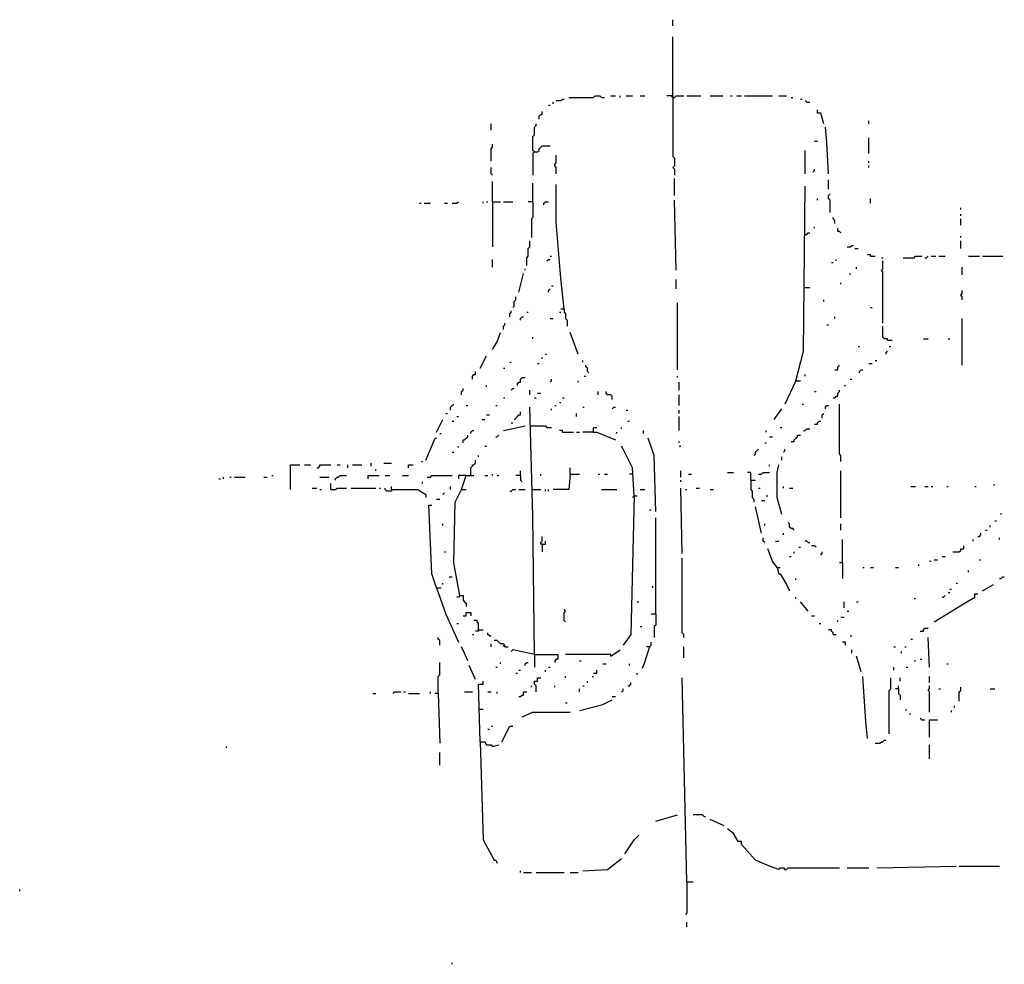
# Model space of a CAD drawing. Extents: x 0.02 to 9.93, y 0 to 8.03.
# Drawn here: x 3.93 to 4.98, y 4.36 to 5.36 of the extents above; entities that cross this region are included whole.
import ezdxf

# ---------------------------------------------------------------- set-up
doc = ezdxf.new("R2010")
doc.units = 0

msp = doc.modelspace()

# ---------------------------------------------------------------- linework, layer by layer
at = {"layer": 'R2V', "color": 0}
for points in [[(4.62603, 5.349259, 0), (4.62603, 5.355848, 0)], [(4.62603, 5.273476, 0), (4.62603, 5.337727, 0)], [(4.499176, 5.266886, 0), (4.499176, 5.268534, 0)], [(4.502471, 5.270181, 0), (4.507414, 5.270181, 0), (4.509061, 5.271829, 0), (4.510708, 5.271829, 0)], [(4.515651, 5.273476, 0), (4.54201, 5.273476, 0), (4.543657, 5.275124, 0), (4.5486, 5.275124, 0), (4.550247, 5.273476, 0), (4.553542, 5.273476, 0)], [(4.560132, 5.275124, 0), (4.565074, 5.275124, 0)], [(4.570016, 5.273476, 0), (4.570016, 5.275124, 0)], [(4.576606, 5.275124, 0), (4.583196, 5.275124, 0)], [(4.591433, 5.275124, 0), (4.596376, 5.275124, 0)], [(4.62603, 5.273476, 0), (4.624382, 5.275124, 0), (4.61944, 5.275124, 0)], [(4.62603, 5.273476, 0), (4.627677, 5.273476, 0), (4.629325, 5.275124, 0), (4.637562, 5.275124, 0)], [(4.62603, 5.275124, 0), (4.62603, 5.273476, 0)], [(4.62603, 5.273476, 0), (4.62603, 5.210873, 0), (4.627677, 5.209226, 0), (4.627677, 5.200988, 0), (4.62603, 5.199341, 0), (4.627677, 5.197694, 0), (4.627677, 5.191104, 0)], [(4.640857, 5.275124, 0), (4.655684, 5.275124, 0)], [(4.665568, 5.275124, 0), (4.678748, 5.275124, 0)], [(4.686985, 5.275124, 0), (4.688633, 5.275124, 0)], [(4.693575, 5.275124, 0), (4.698517, 5.275124, 0)], [(4.701812, 5.275124, 0), (4.731466, 5.275124, 0)], [(4.738056, 5.275124, 0), (4.746293, 5.275124, 0)], [(4.751236, 5.273476, 0), (4.752883, 5.273476, 0)], [(4.76112, 5.271829, 0), (4.762768, 5.271829, 0)], [(4.76771, 5.268534, 0), (4.766063, 5.270181, 0)], [(4.76771, 5.268534, 0), (4.771005, 5.268534, 0)], [(4.484349, 5.250412, 0), (4.484349, 5.253707, 0), (4.485997, 5.255354, 0), (4.487644, 5.255354, 0), (4.487644, 5.258649, 0)], [(4.494234, 5.265239, 0), (4.495881, 5.265239, 0)], [(4.785832, 5.24547, 0), (4.782537, 5.257002, 0), (4.779242, 5.257002, 0), (4.779242, 5.260297, 0)], [(4.433278, 5.23888, 0), (4.433278, 5.24547, 0)], [(4.479407, 5.215815, 0), (4.477759, 5.217463, 0), (4.477759, 5.23229, 0), (4.479407, 5.233937, 0), (4.479407, 5.242175, 0), (4.481054, 5.243822, 0), (4.481054, 5.24547, 0)], [(4.833608, 5.24547, 0), (4.833608, 5.248764, 0)], [(4.790774, 5.192751, 0), (4.789127, 5.2257, 0), (4.787479, 5.242175, 0)], [(4.775947, 5.227348, 0), (4.779242, 5.227348, 0)], [(4.833608, 5.214168, 0), (4.833608, 5.230643, 0)], [(4.433278, 5.205931, 0), (4.433278, 5.21911, 0), (4.434926, 5.220758, 0), (4.434926, 5.224053, 0)], [(4.479407, 5.215815, 0), (4.477759, 5.214168, 0), (4.477759, 5.191104, 0)], [(4.479407, 5.215815, 0), (4.482702, 5.215815, 0), (4.484349, 5.217463, 0), (4.484349, 5.21911, 0), (4.485997, 5.220758, 0), (4.487644, 5.222405, 0), (4.495881, 5.222405, 0)], [(4.766063, 5.192751, 0), (4.766063, 5.217463, 0)], [(4.502471, 5.192751, 0), (4.502471, 5.199341, 0), (4.500824, 5.200988, 0), (4.500824, 5.202636, 0), (4.502471, 5.204283, 0), (4.502471, 5.212521, 0)], [(4.833608, 5.204283, 0), (4.833608, 5.205931, 0)], [(4.434926, 5.191104, 0), (4.433278, 5.192751, 0), (4.433278, 5.199341, 0)], [(4.7743, 5.194399, 0), (4.775947, 5.196046, 0), (4.775947, 5.197694, 0)], [(4.833608, 5.199341, 0), (4.833608, 5.200988, 0)], [(4.434926, 5.163097, 0), (4.434926, 5.184514, 0)], [(4.627677, 5.169687, 0), (4.627677, 5.187809, 0)], [(4.790774, 5.176277, 0), (4.790774, 5.186161, 0)], [(4.477759, 5.163097, 0), (4.477759, 5.182867, 0)], [(4.510708, 5.049423, 0), (4.507414, 5.082372, 0), (4.502471, 5.14168, 0), (4.502471, 5.181219, 0)], [(4.756178, 4.973641, 0), (4.764415, 5.004942, 0), (4.766063, 5.179572, 0)], [(4.392092, 5.16145, 0), (4.397035, 5.16145, 0), (4.398682, 5.163097, 0)], [(4.425041, 5.16145, 0), (4.425041, 5.163097, 0)], [(4.428336, 5.163097, 0), (4.429984, 5.163097, 0)], [(4.434926, 5.163097, 0), (4.443163, 5.163097, 0)], [(4.434926, 5.163097, 0), (4.434926, 5.115321, 0)], [(4.446458, 5.163097, 0), (4.456343, 5.163097, 0)], [(4.477759, 5.163097, 0), (4.472817, 5.163097, 0)], [(4.477759, 5.163097, 0), (4.477759, 5.146623, 0), (4.476112, 5.144975, 0), (4.476112, 5.125206, 0)], [(4.489292, 5.159802, 0), (4.489292, 5.16145, 0), (4.490939, 5.163097, 0), (4.494234, 5.163097, 0)], [(4.629325, 5.09061, 0), (4.627677, 5.164745, 0)], [(4.779242, 5.164745, 0), (4.779242, 5.166392, 0)], [(4.792422, 5.151565, 0), (4.792422, 5.164745, 0), (4.790774, 5.166392, 0), (4.790774, 5.169687, 0), (4.792422, 5.171334, 0)], [(4.835255, 5.16145, 0), (4.835255, 5.166392, 0)], [(4.357496, 5.16145, 0), (4.359143, 5.16145, 0)], [(4.362438, 5.16145, 0), (4.369028, 5.16145, 0)], [(4.383855, 5.16145, 0), (4.38715, 5.16145, 0)], [(4.930807, 5.15486, 0), (4.930807, 5.156507, 0)], [(4.797364, 5.140033, 0), (4.797364, 5.143328, 0), (4.795717, 5.144975, 0), (4.795717, 5.146623, 0)], [(4.930807, 5.14827, 0), (4.930807, 5.149918, 0)], [(4.930807, 5.138386, 0), (4.930807, 5.144975, 0)], [(4.775947, 5.135091, 0), (4.775947, 5.136738, 0)], [(4.803954, 5.130148, 0), (4.802306, 5.131796, 0), (4.800659, 5.131796, 0), (4.800659, 5.135091, 0)], [(4.47117, 5.095552, 0), (4.47117, 5.103789, 0), (4.472817, 5.105437, 0), (4.472817, 5.113674, 0), (4.474465, 5.115321, 0), (4.474465, 5.121911, 0)], [(4.766063, 5.128501, 0), (4.76771, 5.128501, 0), (4.769357, 5.130148, 0), (4.771005, 5.130148, 0)], [(4.930807, 5.125206, 0), (4.930807, 5.126853, 0)], [(4.930807, 5.113674, 0), (4.930807, 5.121911, 0)], [(4.810544, 5.115321, 0), (4.813839, 5.115321, 0), (4.815486, 5.116969, 0), (4.817133, 5.116969, 0)], [(4.818781, 5.113674, 0), (4.822076, 5.113674, 0)], [(4.434926, 5.093904, 0), (4.434926, 5.102142, 0)], [(4.492586, 5.100494, 0), (4.494234, 5.102142, 0), (4.495881, 5.102142, 0)], [(4.495881, 5.105437, 0), (4.497529, 5.105437, 0)], [(4.799012, 5.100494, 0), (4.799012, 5.102142, 0)], [(4.835255, 5.105437, 0), (4.835255, 5.107084, 0), (4.83196, 5.107084, 0)], [(4.835255, 5.105437, 0), (4.840198, 5.105437, 0)], [(4.846787, 5.103789, 0), (4.848435, 5.103789, 0)], [(4.848435, 5.034596, 0), (4.848435, 5.088962, 0), (4.846787, 5.09061, 0), (4.848435, 5.092257, 0), (4.848435, 5.100494, 0)], [(4.869852, 5.103789, 0), (4.881384, 5.103789, 0), (4.883031, 5.105437, 0), (4.889621, 5.105437, 0)], [(4.892916, 5.103789, 0), (4.894563, 5.103789, 0), (4.896211, 5.105437, 0)], [(4.899506, 5.105437, 0), (4.904448, 5.105437, 0)], [(4.907743, 5.105437, 0), (4.914333, 5.105437, 0)], [(4.939044, 5.105437, 0), (4.950577, 5.105437, 0)], [(4.953871, 5.105437, 0), (4.975288, 5.105437, 0)], [(4.469522, 5.09061, 0), (4.469522, 5.092257, 0)], [(4.794069, 5.098847, 0), (4.795717, 5.098847, 0)], [(4.820428, 5.092257, 0), (4.820428, 5.093904, 0)], [(4.932455, 5.085667, 0), (4.932455, 5.093904, 0)], [(4.462932, 5.067545, 0), (4.467875, 5.087315, 0)], [(4.629325, 5.07084, 0), (4.629325, 5.080725, 0)], [(4.813839, 5.085667, 0), (4.813839, 5.087315, 0)], [(4.494234, 5.067545, 0), (4.494234, 5.069193, 0), (4.495881, 5.07084, 0)], [(4.497529, 5.074135, 0), (4.499176, 5.074135, 0)], [(4.766063, 5.072488, 0), (4.771005, 5.072488, 0)], [(4.803954, 5.075783, 0), (4.803954, 5.07743, 0)], [(4.932455, 5.059308, 0), (4.932455, 5.062603, 0), (4.930807, 5.06425, 0), (4.932455, 5.065898, 0), (4.932455, 5.069193, 0)], [(4.456343, 5.051071, 0), (4.45799, 5.052718, 0), (4.45799, 5.057661, 0), (4.459638, 5.059308, 0), (4.459638, 5.062603, 0)], [(4.785832, 5.057661, 0), (4.785832, 5.059308, 0)], [(4.453048, 5.041186, 0), (4.453048, 5.044481, 0), (4.454695, 5.046129, 0), (4.454695, 5.047776, 0)], [(4.510708, 5.049423, 0), (4.507414, 5.049423, 0)], [(4.510708, 5.049423, 0), (4.510708, 5.046129, 0), (4.512356, 5.044481, 0), (4.512356, 5.039539, 0), (4.514003, 5.037891, 0), (4.514003, 5.031301, 0)], [(4.630972, 4.985173, 0), (4.630972, 5.056013, 0)], [(4.835255, 5.051071, 0), (4.836903, 5.051071, 0)], [(4.46458, 5.037891, 0), (4.46458, 5.039539, 0), (4.466227, 5.041186, 0), (4.467875, 5.041186, 0)], [(4.47117, 5.046129, 0), (4.472817, 5.046129, 0)], [(4.495881, 5.039539, 0), (4.499176, 5.039539, 0)], [(4.505766, 5.046129, 0), (4.507414, 5.046129, 0)], [(4.797364, 5.039539, 0), (4.797364, 5.041186, 0)], [(4.932455, 4.990115, 0), (4.932455, 5.039539, 0)], [(4.446458, 5.028007, 0), (4.446458, 5.031301, 0), (4.448105, 5.032949, 0), (4.448105, 5.034596, 0)], [(4.789127, 5.032949, 0), (4.790774, 5.032949, 0)], [(4.853377, 5.016474, 0), (4.853377, 5.018122, 0), (4.850082, 5.018122, 0), (4.848435, 5.019769, 0), (4.848435, 5.031301, 0)], [(4.434926, 5.00659, 0), (4.439868, 5.014827, 0), (4.443163, 5.024712, 0)], [(4.477759, 5.018122, 0), (4.477759, 5.019769, 0)], [(4.525535, 5.001647, 0), (4.517298, 5.024712, 0)], [(4.853377, 5.016474, 0), (4.85832, 5.016474, 0)], [(4.891269, 5.018122, 0), (4.896211, 5.018122, 0)], [(4.917628, 5.018122, 0), (4.919275, 5.018122, 0)], [(4.822076, 5.009885, 0), (4.823723, 5.009885, 0)], [(4.855025, 5.009885, 0), (4.856672, 5.009885, 0)], [(4.421746, 4.98682, 0), (4.428336, 5, 0)], [(4.487644, 4.996705, 0), (4.487644, 4.998353, 0)], [(4.490939, 5.001647, 0), (4.492586, 5.001647, 0)], [(4.85173, 5.001647, 0), (4.85173, 5.003295, 0), (4.853377, 5.004942, 0)], [(4.446458, 4.98682, 0), (4.448105, 4.98682, 0)], [(4.453048, 4.99341, 0), (4.454695, 4.99341, 0)], [(4.482702, 4.991763, 0), (4.484349, 4.991763, 0)], [(4.530478, 4.99341, 0), (4.530478, 4.995058, 0)], [(4.537068, 4.981878, 0), (4.53542, 4.983526, 0), (4.53542, 4.98682, 0), (4.533773, 4.988468, 0), (4.533773, 4.990115, 0)], [(4.797364, 4.985173, 0), (4.800659, 4.985173, 0), (4.800659, 4.988468, 0), (4.802306, 4.990115, 0)], [(4.823723, 4.981878, 0), (4.823723, 4.983526, 0), (4.825371, 4.985173, 0), (4.827018, 4.985173, 0)], [(4.833608, 4.991763, 0), (4.836903, 4.991763, 0)], [(4.840198, 4.995058, 0), (4.841845, 4.995058, 0)], [(4.413509, 4.975288, 0), (4.413509, 4.978583, 0), (4.415157, 4.980231, 0), (4.416804, 4.980231, 0), (4.416804, 4.983526, 0)], [(4.461285, 4.968699, 0), (4.461285, 4.970346, 0), (4.462932, 4.971993, 0), (4.46458, 4.971993, 0), (4.46458, 4.975288, 0), (4.466227, 4.976936, 0), (4.469522, 4.976936, 0)], [(4.495881, 4.971993, 0), (4.497529, 4.973641, 0), (4.497529, 4.975288, 0)], [(4.532125, 4.978583, 0), (4.533773, 4.978583, 0)], [(4.630972, 4.976936, 0), (4.630972, 4.978583, 0)], [(4.766063, 4.978583, 0), (4.766063, 4.980231, 0)], [(4.813839, 4.975288, 0), (4.815486, 4.975288, 0)], [(4.401977, 4.958814, 0), (4.401977, 4.962109, 0), (4.403624, 4.963756, 0), (4.403624, 4.965404, 0)], [(4.428336, 4.967051, 0), (4.428336, 4.968699, 0)], [(4.454695, 4.963756, 0), (4.456343, 4.965404, 0), (4.45799, 4.965404, 0)], [(4.525535, 4.971993, 0), (4.525535, 4.973641, 0)], [(4.632619, 4.963756, 0), (4.632619, 4.971993, 0)], [(4.756178, 4.973641, 0), (4.744646, 4.948929, 0)], [(4.756178, 4.973641, 0), (4.76112, 4.973641, 0)], [(4.807249, 4.968699, 0), (4.808896, 4.968699, 0)], [(4.446458, 4.955519, 0), (4.448105, 4.955519, 0)], [(4.474465, 4.958814, 0), (4.474465, 4.963756, 0)], [(4.479407, 4.955519, 0), (4.481054, 4.955519, 0)], [(4.482702, 4.960461, 0), (4.485997, 4.960461, 0)], [(4.509061, 4.955519, 0), (4.510708, 4.955519, 0)], [(4.546952, 4.958814, 0), (4.546952, 4.962109, 0)], [(4.561779, 4.953871, 0), (4.561779, 4.957166, 0), (4.560132, 4.958814, 0), (4.556837, 4.958814, 0), (4.555189, 4.960461, 0), (4.555189, 4.962109, 0)], [(4.632619, 4.947282, 0), (4.632619, 4.958814, 0)], [(4.775947, 4.962109, 0), (4.777595, 4.962109, 0)], [(4.795717, 4.955519, 0), (4.797364, 4.955519, 0), (4.799012, 4.957166, 0), (4.800659, 4.957166, 0), (4.800659, 4.960461, 0), (4.802306, 4.962109, 0), (4.802306, 4.963756, 0)], [(4.390445, 4.942339, 0), (4.390445, 4.945634, 0), (4.392092, 4.947282, 0), (4.39374, 4.948929, 0)], [(4.406919, 4.947282, 0), (4.408567, 4.947282, 0)], [(4.438221, 4.947282, 0), (4.439868, 4.947282, 0)], [(4.479407, 4.68369, 0), (4.477759, 4.830313, 0), (4.474465, 4.945634, 0)], [(4.497529, 4.942339, 0), (4.497529, 4.943987, 0)], [(4.500824, 4.947282, 0), (4.502471, 4.947282, 0)], [(4.505766, 4.950577, 0), (4.507414, 4.950577, 0)], [(4.530478, 4.945634, 0), (4.532125, 4.945634, 0)], [(4.561779, 4.943987, 0), (4.563427, 4.945634, 0), (4.565074, 4.945634, 0)], [(4.733114, 4.932455, 0), (4.741351, 4.943987, 0)], [(4.762768, 4.948929, 0), (4.764415, 4.948929, 0)], [(4.787479, 4.943987, 0), (4.787479, 4.945634, 0), (4.789127, 4.947282, 0), (4.790774, 4.947282, 0)], [(4.803954, 4.887974, 0), (4.803954, 4.894563, 0), (4.802306, 4.896211, 0), (4.802306, 4.948929, 0)], [(4.385502, 4.939044, 0), (4.38715, 4.939044, 0)], [(4.397035, 4.93575, 0), (4.398682, 4.93575, 0)], [(4.428336, 4.937397, 0), (4.431631, 4.937397, 0)], [(4.45799, 4.932455, 0), (4.459638, 4.934102, 0), (4.461285, 4.93575, 0), (4.462932, 4.937397, 0), (4.46458, 4.937397, 0), (4.46458, 4.940692, 0)], [(4.523888, 4.93575, 0), (4.523888, 4.939044, 0)], [(4.576606, 4.942339, 0), (4.578254, 4.942339, 0)], [(4.632619, 4.939044, 0), (4.632619, 4.942339, 0)], [(4.632619, 4.920923, 0), (4.632619, 4.93575, 0)], [(4.784185, 4.934102, 0), (4.784185, 4.937397, 0), (4.785832, 4.939044, 0)], [(4.375618, 4.919275, 0), (4.382208, 4.932455, 0)], [(4.392092, 4.930807, 0), (4.39374, 4.930807, 0)], [(4.423394, 4.932455, 0), (4.426689, 4.932455, 0)], [(4.446458, 4.920923, 0), (4.469522, 4.925865, 0)], [(4.454695, 4.92916, 0), (4.456343, 4.92916, 0)], [(4.474465, 4.925865, 0), (4.490939, 4.925865, 0), (4.492586, 4.924217, 0), (4.497529, 4.924217, 0)], [(4.54201, 4.919275, 0), (4.54201, 4.924217, 0), (4.545305, 4.924217, 0)], [(4.571664, 4.92257, 0), (4.571664, 4.924217, 0)], [(4.578254, 4.930807, 0), (4.579901, 4.930807, 0)], [(4.739703, 4.924217, 0), (4.741351, 4.924217, 0)], [(4.764415, 4.920923, 0), (4.766063, 4.920923, 0), (4.76771, 4.92257, 0), (4.771005, 4.92257, 0)], [(4.775947, 4.927512, 0), (4.779242, 4.927512, 0), (4.779242, 4.92916, 0), (4.78089, 4.930807, 0), (4.782537, 4.930807, 0)], [(4.364086, 4.889621, 0), (4.37397, 4.912685, 0), (4.375618, 4.912685, 0)], [(4.378913, 4.917628, 0), (4.38056, 4.917628, 0)], [(4.403624, 4.907743, 0), (4.403624, 4.911038, 0), (4.405272, 4.911038, 0), (4.406919, 4.912685, 0), (4.408567, 4.914333, 0), (4.408567, 4.91598, 0)], [(4.411862, 4.917628, 0), (4.411862, 4.919275, 0), (4.413509, 4.920923, 0), (4.415157, 4.920923, 0)], [(4.438221, 4.914333, 0), (4.439868, 4.914333, 0), (4.441516, 4.91598, 0)], [(4.509061, 4.919275, 0), (4.509061, 4.920923, 0), (4.505766, 4.920923, 0)], [(4.509061, 4.919275, 0), (4.520593, 4.919275, 0)], [(4.523888, 4.919275, 0), (4.527183, 4.919275, 0)], [(4.54201, 4.919275, 0), (4.530478, 4.919275, 0)], [(4.54201, 4.919275, 0), (4.545305, 4.919275, 0), (4.565074, 4.911038, 0)], [(4.566722, 4.917628, 0), (4.566722, 4.919275, 0)], [(4.594728, 4.917628, 0), (4.594728, 4.920923, 0)], [(4.607908, 4.835255, 0), (4.60626, 4.894563, 0), (4.599671, 4.912685, 0)], [(4.724876, 4.919275, 0), (4.724876, 4.920923, 0)], [(4.728171, 4.914333, 0), (4.731466, 4.914333, 0)], [(4.751236, 4.90939, 0), (4.75453, 4.90939, 0), (4.75453, 4.911038, 0), (4.756178, 4.912685, 0), (4.757825, 4.914333, 0), (4.757825, 4.91598, 0), (4.76112, 4.91598, 0)], [(4.398682, 4.902801, 0), (4.398682, 4.904448, 0)], [(4.426689, 4.904448, 0), (4.428336, 4.904448, 0)], [(4.584843, 4.85173, 0), (4.583196, 4.881384, 0), (4.573311, 4.901153, 0), (4.571664, 4.904448, 0)], [(4.632619, 4.907743, 0), (4.632619, 4.90939, 0)], [(4.632619, 4.904448, 0), (4.634267, 4.904448, 0)], [(4.723229, 4.907743, 0), (4.724876, 4.907743, 0)], [(4.392092, 4.897858, 0), (4.39374, 4.897858, 0)], [(4.420099, 4.892916, 0), (4.420099, 4.894563, 0)], [(4.711697, 4.894563, 0), (4.713344, 4.896211, 0), (4.713344, 4.897858, 0), (4.714992, 4.899506, 0), (4.716639, 4.901153, 0)], [(4.741351, 4.889621, 0), (4.741351, 4.892916, 0)], [(4.742998, 4.897858, 0), (4.744646, 4.899506, 0), (4.744646, 4.901153, 0)], [(4.220758, 4.85832, 0), (4.220758, 4.884679, 0), (4.230643, 4.884679, 0)], [(4.235585, 4.884679, 0), (4.242175, 4.884679, 0)], [(4.248764, 4.881384, 0), (4.250412, 4.881384, 0), (4.252059, 4.883031, 0), (4.252059, 4.884679, 0), (4.263591, 4.884679, 0)], [(4.270181, 4.884679, 0), (4.273476, 4.884679, 0)], [(4.281713, 4.881384, 0), (4.281713, 4.884679, 0)], [(4.286656, 4.884679, 0), (4.29654, 4.884679, 0)], [(4.306425, 4.883031, 0), (4.306425, 4.886326, 0)], [(4.319605, 4.886326, 0), (4.327842, 4.886326, 0)], [(4.345964, 4.881384, 0), (4.345964, 4.884679, 0), (4.350906, 4.884679, 0)], [(4.359143, 4.887974, 0), (4.360791, 4.887974, 0)], [(4.411862, 4.873147, 0), (4.411862, 4.881384, 0), (4.413509, 4.883031, 0), (4.413509, 4.884679, 0), (4.415157, 4.884679, 0), (4.416804, 4.886326, 0), (4.416804, 4.889621, 0)], [(4.517298, 4.874794, 0), (4.517298, 4.881384, 0)], [(4.728171, 4.883031, 0), (4.728171, 4.884679, 0)], [(4.741351, 4.83196, 0), (4.736409, 4.850082, 0), (4.736409, 4.876442, 0), (4.738056, 4.884679, 0)], [(4.149918, 4.869852, 0), (4.149918, 4.871499, 0)], [(4.156507, 4.871499, 0), (4.158155, 4.871499, 0)], [(4.16145, 4.871499, 0), (4.172982, 4.871499, 0)], [(4.192751, 4.871499, 0), (4.196046, 4.871499, 0)], [(4.200988, 4.873147, 0), (4.202636, 4.873147, 0)], [(4.252059, 4.871499, 0), (4.261944, 4.871499, 0)], [(4.268534, 4.868204, 0), (4.268534, 4.869852, 0), (4.270181, 4.871499, 0), (4.271829, 4.871499, 0), (4.273476, 4.873147, 0), (4.280066, 4.873147, 0)], [(4.30313, 4.869852, 0), (4.30313, 4.873147, 0), (4.314662, 4.873147, 0)], [(4.311367, 4.878089, 0), (4.311367, 4.879736, 0)], [(4.321252, 4.873147, 0), (4.326194, 4.873147, 0)], [(4.339374, 4.873147, 0), (4.345964, 4.873147, 0)], [(4.365733, 4.871499, 0), (4.369028, 4.871499, 0), (4.370675, 4.873147, 0), (4.392092, 4.873147, 0)], [(4.406919, 4.873147, 0), (4.398682, 4.873147, 0), (4.398682, 4.869852, 0)], [(4.401977, 4.85832, 0), (4.406919, 4.873147, 0), (4.415157, 4.873147, 0)], [(4.426689, 4.873147, 0), (4.429984, 4.873147, 0)], [(4.434926, 4.873147, 0), (4.434926, 4.874794, 0)], [(4.439868, 4.873147, 0), (4.441516, 4.873147, 0)], [(4.46458, 4.873147, 0), (4.459638, 4.873147, 0)], [(4.46458, 4.873147, 0), (4.46458, 4.878089, 0)], [(4.46458, 4.873147, 0), (4.46458, 4.868204, 0), (4.466227, 4.866557, 0)], [(4.485997, 4.873147, 0), (4.485997, 4.874794, 0)], [(4.517298, 4.874794, 0), (4.515651, 4.85832, 0), (4.499176, 4.85832, 0)], [(4.517298, 4.874794, 0), (4.527183, 4.874794, 0)], [(4.546952, 4.874794, 0), (4.5486, 4.874794, 0)], [(4.553542, 4.874794, 0), (4.556837, 4.874794, 0)], [(4.583196, 4.874794, 0), (4.579901, 4.874794, 0)], [(4.634267, 4.871499, 0), (4.634267, 4.878089, 0)], [(4.642504, 4.874794, 0), (4.645799, 4.874794, 0)], [(4.68369, 4.876442, 0), (4.69028, 4.876442, 0)], [(4.708402, 4.868204, 0), (4.708402, 4.876442, 0), (4.705107, 4.876442, 0)], [(4.716639, 4.874794, 0), (4.719934, 4.874794, 0), (4.721582, 4.876442, 0), (4.728171, 4.876442, 0)], [(4.803954, 4.828666, 0), (4.803954, 4.878089, 0)], [(4.144975, 4.869852, 0), (4.146623, 4.869852, 0)], [(4.243822, 4.859967, 0), (4.248764, 4.859967, 0)], [(4.263591, 4.85832, 0), (4.263591, 4.864909, 0)], [(4.263591, 4.85832, 0), (4.268534, 4.85832, 0), (4.270181, 4.859967, 0), (4.280066, 4.859967, 0)], [(4.285008, 4.859967, 0), (4.311367, 4.859967, 0)], [(4.314662, 4.859967, 0), (4.31631, 4.859967, 0)], [(4.327842, 4.85832, 0), (4.327842, 4.856672, 0), (4.3229, 4.856672, 0), (4.321252, 4.85832, 0), (4.321252, 4.859967, 0)], [(4.327842, 4.85832, 0), (4.327842, 4.861614, 0)], [(4.360791, 4.864909, 0), (4.360791, 4.866557, 0)], [(4.390445, 4.85832, 0), (4.390445, 4.861614, 0)], [(4.634267, 4.866557, 0), (4.634267, 4.868204, 0)], [(4.635914, 4.790774, 0), (4.634267, 4.859967, 0)], [(4.650741, 4.859967, 0), (4.654036, 4.859967, 0)], [(4.708402, 4.868204, 0), (4.713344, 4.868204, 0)], [(4.708402, 4.868204, 0), (4.708402, 4.85832, 0), (4.710049, 4.856672, 0), (4.710049, 4.850082, 0), (4.711697, 4.848435, 0), (4.711697, 4.84514, 0)], [(4.716639, 4.859967, 0), (4.718287, 4.859967, 0)], [(4.742998, 4.859967, 0), (4.742998, 4.861614, 0)], [(4.749588, 4.859967, 0), (4.752883, 4.859967, 0)], [(4.878089, 4.861614, 0), (4.883031, 4.861614, 0)], [(4.892916, 4.861614, 0), (4.896211, 4.861614, 0)], [(4.899506, 4.861614, 0), (4.901153, 4.861614, 0)], [(4.91598, 4.861614, 0), (4.917628, 4.861614, 0)], [(4.945634, 4.861614, 0), (4.947282, 4.861614, 0)], [(4.965404, 4.863262, 0), (4.967051, 4.863262, 0)], [(4.252059, 4.85832, 0), (4.253707, 4.85832, 0)], [(4.327842, 4.85832, 0), (4.355848, 4.85832, 0), (4.364086, 4.853377, 0), (4.364086, 4.850082, 0)], [(4.382208, 4.853377, 0), (4.383855, 4.855025, 0)], [(4.400329, 4.746293, 0), (4.39374, 4.78089, 0), (4.395387, 4.84514, 0), (4.401977, 4.85832, 0), (4.406919, 4.85832, 0)], [(4.453048, 4.856672, 0), (4.454695, 4.856672, 0), (4.456343, 4.85832, 0), (4.459638, 4.85832, 0)], [(4.462932, 4.85832, 0), (4.469522, 4.85832, 0)], [(4.476112, 4.85832, 0), (4.485997, 4.85832, 0)], [(4.490939, 4.856672, 0), (4.490939, 4.85832, 0)], [(4.494234, 4.856672, 0), (4.494234, 4.85832, 0)], [(4.550247, 4.85832, 0), (4.566722, 4.85832, 0)], [(4.584843, 4.85173, 0), (4.581549, 4.705107, 0), (4.573311, 4.693575, 0)], [(4.584843, 4.85173, 0), (4.583196, 4.850082, 0)], [(4.584843, 4.85173, 0), (4.588138, 4.85173, 0)], [(4.591433, 4.85832, 0), (4.596376, 4.85832, 0)], [(4.639209, 4.85832, 0), (4.640857, 4.85832, 0)], [(4.665568, 4.85832, 0), (4.668863, 4.85832, 0)], [(4.724876, 4.85173, 0), (4.726524, 4.85173, 0)], [(4.375618, 4.75453, 0), (4.370675, 4.769357, 0), (4.367381, 4.841845, 0), (4.370675, 4.841845, 0)], [(4.375618, 4.848435, 0), (4.378913, 4.848435, 0)], [(4.719934, 4.812191, 0), (4.713344, 4.840198, 0)], [(4.719934, 4.846787, 0), (4.723229, 4.846787, 0)], [(4.601318, 4.836903, 0), (4.602965, 4.836903, 0)], [(4.607908, 4.726524, 0), (4.607908, 4.828666, 0)], [(4.973641, 4.83196, 0), (4.973641, 4.833608, 0)], [(4.382208, 4.820428, 0), (4.382208, 4.822076, 0)], [(4.723229, 4.820428, 0), (4.723229, 4.822076, 0)], [(4.75453, 4.815486, 0), (4.752883, 4.817133, 0), (4.751236, 4.817133, 0), (4.749588, 4.818781, 0), (4.749588, 4.822076, 0), (4.747941, 4.823723, 0)], [(4.803954, 4.815486, 0), (4.803954, 4.822076, 0)], [(4.962109, 4.818781, 0), (4.962109, 4.820428, 0)], [(4.967051, 4.825371, 0), (4.968699, 4.825371, 0)], [(4.487644, 4.800659, 0), (4.485997, 4.800659, 0), (4.485997, 4.802306, 0), (4.487644, 4.803954, 0), (4.487644, 4.808896, 0)], [(4.742998, 4.810544, 0), (4.742998, 4.812191, 0)], [(4.948929, 4.808896, 0), (4.950577, 4.808896, 0), (4.952224, 4.810544, 0), (4.952224, 4.812191, 0)], [(4.957166, 4.815486, 0), (4.958814, 4.815486, 0)], [(4.487644, 4.800659, 0), (4.490939, 4.800659, 0), (4.490939, 4.803954, 0)], [(4.487644, 4.800659, 0), (4.487644, 4.792422, 0)], [(4.723229, 4.802306, 0), (4.721582, 4.803954, 0), (4.721582, 4.807249, 0)], [(4.734761, 4.803954, 0), (4.738056, 4.803954, 0)], [(4.759473, 4.797364, 0), (4.76112, 4.797364, 0)], [(4.769357, 4.802306, 0), (4.76771, 4.803954, 0), (4.766063, 4.803954, 0)], [(4.769357, 4.802306, 0), (4.771005, 4.802306, 0)], [(4.777595, 4.797364, 0), (4.775947, 4.799012, 0), (4.772652, 4.799012, 0)], [(4.805601, 4.78089, 0), (4.805601, 4.805601, 0)], [(4.92257, 4.792422, 0), (4.92916, 4.792422, 0), (4.930807, 4.794069, 0), (4.930807, 4.795717, 0), (4.934102, 4.795717, 0), (4.934102, 4.799012, 0)], [(4.943987, 4.803954, 0), (4.943987, 4.805601, 0)], [(4.971993, 4.805601, 0), (4.971993, 4.807249, 0)], [(4.383855, 4.792422, 0), (4.385502, 4.792422, 0)], [(4.736409, 4.775947, 0), (4.731466, 4.782537, 0), (4.726524, 4.795717, 0)], [(4.749588, 4.787479, 0), (4.751236, 4.787479, 0)], [(4.75453, 4.790774, 0), (4.75453, 4.792422, 0)], [(4.782537, 4.789127, 0), (4.784185, 4.790774, 0), (4.784185, 4.792422, 0)], [(4.911038, 4.787479, 0), (4.914333, 4.787479, 0)], [(4.637562, 4.701812, 0), (4.637562, 4.705107, 0), (4.635914, 4.706755, 0), (4.635914, 4.785832, 0)], [(4.736409, 4.775947, 0), (4.734761, 4.777595, 0)], [(4.805601, 4.78089, 0), (4.802306, 4.78089, 0)], [(4.805601, 4.78089, 0), (4.805601, 4.764415, 0)], [(4.886326, 4.777595, 0), (4.886326, 4.779242, 0)], [(4.897858, 4.782537, 0), (4.899506, 4.782537, 0)], [(4.902801, 4.784185, 0), (4.906096, 4.784185, 0)], [(4.950577, 4.784185, 0), (4.952224, 4.784185, 0)], [(4.388797, 4.766063, 0), (4.392092, 4.766063, 0)], [(4.736409, 4.775947, 0), (4.739703, 4.775947, 0)], [(4.736409, 4.775947, 0), (4.738056, 4.769357, 0), (4.739703, 4.769357, 0), (4.746293, 4.757825, 0), (4.749588, 4.751236, 0)], [(4.827018, 4.775947, 0), (4.828666, 4.775947, 0)], [(4.835255, 4.775947, 0), (4.83855, 4.775947, 0)], [(4.861614, 4.775947, 0), (4.864909, 4.775947, 0)], [(4.939044, 4.771005, 0), (4.939044, 4.772652, 0)], [(4.971993, 4.764415, 0), (4.973641, 4.764415, 0), (4.975288, 4.766063, 0), (4.976936, 4.766063, 0)], [(4.382208, 4.757825, 0), (4.382208, 4.759473, 0)], [(4.604613, 4.75453, 0), (4.604613, 4.756178, 0)], [(4.756178, 4.762768, 0), (4.756178, 4.764415, 0)], [(4.925865, 4.759473, 0), (4.927512, 4.759473, 0)], [(4.953871, 4.751236, 0), (4.965404, 4.757825, 0)], [(4.375618, 4.75453, 0), (4.38056, 4.75453, 0)], [(4.375618, 4.75453, 0), (4.385502, 4.726524, 0), (4.398682, 4.69687, 0)], [(4.400329, 4.746293, 0), (4.398682, 4.744646, 0), (4.397035, 4.744646, 0)], [(4.400329, 4.746293, 0), (4.403624, 4.746293, 0), (4.403624, 4.741351, 0), (4.405272, 4.739703, 0), (4.406919, 4.738056, 0), (4.406919, 4.734761, 0)], [(4.902801, 4.718287, 0), (4.937397, 4.739703, 0), (4.945634, 4.744646, 0), (4.945634, 4.747941, 0), (4.948929, 4.747941, 0)], [(4.911038, 4.744646, 0), (4.912685, 4.744646, 0), (4.914333, 4.746293, 0)], [(4.917628, 4.749588, 0), (4.919275, 4.749588, 0)], [(4.919275, 4.752883, 0), (4.920923, 4.752883, 0)], [(4.588138, 4.739703, 0), (4.589786, 4.739703, 0)], [(4.756178, 4.742998, 0), (4.756178, 4.744646, 0)], [(4.769357, 4.729819, 0), (4.76112, 4.739703, 0)], [(4.807249, 4.733114, 0), (4.807249, 4.739703, 0)], [(4.820428, 4.739703, 0), (4.822076, 4.739703, 0)], [(4.881384, 4.742998, 0), (4.883031, 4.742998, 0)], [(4.403624, 4.724876, 0), (4.406919, 4.724876, 0), (4.406919, 4.728171, 0), (4.411862, 4.728171, 0), (4.411862, 4.724876, 0)], [(4.512356, 4.718287, 0), (4.510708, 4.719934, 0), (4.510708, 4.728171, 0), (4.512356, 4.729819, 0), (4.510708, 4.731466, 0)], [(4.607908, 4.726524, 0), (4.602965, 4.726524, 0)], [(4.607908, 4.726524, 0), (4.607908, 4.714992, 0), (4.60626, 4.713344, 0), (4.60626, 4.701812, 0)], [(4.772652, 4.724876, 0), (4.775947, 4.724876, 0)], [(4.810544, 4.729819, 0), (4.812191, 4.729819, 0)], [(4.397035, 4.716639, 0), (4.398682, 4.716639, 0)], [(4.420099, 4.710049, 0), (4.420099, 4.716639, 0), (4.418451, 4.718287, 0), (4.418451, 4.719934, 0), (4.415157, 4.719934, 0)], [(4.78089, 4.716639, 0), (4.782537, 4.716639, 0)], [(4.800659, 4.718287, 0), (4.800659, 4.719934, 0)], [(4.803954, 4.723229, 0), (4.807249, 4.723229, 0)], [(4.413509, 4.705107, 0), (4.415157, 4.705107, 0)], [(4.420099, 4.710049, 0), (4.420099, 4.708402, 0), (4.416804, 4.708402, 0)], [(4.420099, 4.710049, 0), (4.425041, 4.710049, 0)], [(4.431631, 4.70346, 0), (4.429984, 4.705107, 0), (4.429984, 4.706755, 0)], [(4.431631, 4.70346, 0), (4.433278, 4.70346, 0)], [(4.591433, 4.713344, 0), (4.593081, 4.713344, 0)], [(4.795717, 4.705107, 0), (4.795717, 4.706755, 0), (4.794069, 4.708402, 0), (4.794069, 4.710049, 0), (4.790774, 4.710049, 0)], [(4.795717, 4.705107, 0), (4.799012, 4.705107, 0)], [(4.813839, 4.70346, 0), (4.815486, 4.70346, 0)], [(4.887974, 4.708402, 0), (4.891269, 4.708402, 0), (4.891269, 4.710049, 0), (4.892916, 4.711697, 0), (4.896211, 4.711697, 0)], [(4.378913, 4.693575, 0), (4.378913, 4.698517, 0), (4.377265, 4.700165, 0), (4.377265, 4.701812, 0)], [(4.433278, 4.691928, 0), (4.433278, 4.695222, 0)], [(4.448105, 4.691928, 0), (4.448105, 4.693575, 0), (4.446458, 4.695222, 0), (4.443163, 4.695222, 0), (4.441516, 4.69687, 0), (4.439868, 4.698517, 0), (4.436573, 4.698517, 0)], [(4.448105, 4.691928, 0), (4.446458, 4.693575, 0)], [(4.601318, 4.691928, 0), (4.602965, 4.693575, 0), (4.602965, 4.69687, 0)], [(4.808896, 4.693575, 0), (4.808896, 4.69687, 0), (4.805601, 4.69687, 0)], [(4.878089, 4.700165, 0), (4.879736, 4.700165, 0)], [(4.897858, 4.670511, 0), (4.896211, 4.701812, 0)], [(4.408567, 4.6771, 0), (4.405272, 4.685338, 0), (4.401977, 4.691928, 0)], [(4.448105, 4.691928, 0), (4.4514, 4.691928, 0)], [(4.479407, 4.68369, 0), (4.456343, 4.688633, 0), (4.454695, 4.686985, 0)], [(4.479407, 4.68369, 0), (4.504119, 4.68369, 0), (4.504119, 4.678748, 0), (4.502471, 4.678748, 0), (4.500824, 4.6771, 0), (4.500824, 4.675453, 0)], [(4.479407, 4.68369, 0), (4.479407, 4.670511, 0)], [(4.560132, 4.682043, 0), (4.560132, 4.68369, 0), (4.512356, 4.68369, 0)], [(4.560132, 4.682043, 0), (4.570016, 4.688633, 0)], [(4.601318, 4.691928, 0), (4.594728, 4.672158, 0), (4.593081, 4.668863, 0)], [(4.601318, 4.691928, 0), (4.598023, 4.691928, 0)], [(4.637562, 4.680395, 0), (4.637562, 4.691928, 0)], [(4.815486, 4.685338, 0), (4.815486, 4.688633, 0)], [(4.859967, 4.691928, 0), (4.861614, 4.691928, 0)], [(4.868204, 4.685338, 0), (4.868204, 4.686985, 0)], [(4.871499, 4.691928, 0), (4.873147, 4.691928, 0)], [(4.377265, 4.642504, 0), (4.377265, 4.660626, 0), (4.378913, 4.662273, 0), (4.378913, 4.675453, 0)], [(4.416804, 4.657331, 0), (4.410214, 4.672158, 0)], [(4.443163, 4.673806, 0), (4.443163, 4.675453, 0)], [(4.469522, 4.672158, 0), (4.469522, 4.673806, 0), (4.47117, 4.675453, 0), (4.472817, 4.675453, 0)], [(4.527183, 4.6771, 0), (4.52883, 4.6771, 0)], [(4.551895, 4.673806, 0), (4.555189, 4.673806, 0)], [(4.579901, 4.672158, 0), (4.579901, 4.673806, 0)], [(4.825371, 4.665568, 0), (4.820428, 4.682043, 0)], [(4.881384, 4.6771, 0), (4.883031, 4.6771, 0)], [(4.887974, 4.678748, 0), (4.889621, 4.678748, 0)], [(4.91598, 4.673806, 0), (4.917628, 4.673806, 0)], [(4.438221, 4.670511, 0), (4.439868, 4.670511, 0)], [(4.459638, 4.663921, 0), (4.461285, 4.663921, 0)], [(4.462932, 4.667216, 0), (4.46458, 4.667216, 0)], [(4.490939, 4.665568, 0), (4.490939, 4.667216, 0)], [(4.494234, 4.670511, 0), (4.495881, 4.670511, 0)], [(4.54201, 4.663921, 0), (4.545305, 4.663921, 0), (4.545305, 4.667216, 0)], [(4.588138, 4.662273, 0), (4.588138, 4.663921, 0)], [(4.859967, 4.667216, 0), (4.859967, 4.670511, 0)], [(4.873147, 4.670511, 0), (4.874794, 4.670511, 0)], [(4.421746, 4.591433, 0), (4.420099, 4.652389, 0), (4.425041, 4.652389, 0), (4.425041, 4.655684, 0)], [(4.481054, 4.644152, 0), (4.481054, 4.650741, 0), (4.479407, 4.652389, 0), (4.479407, 4.655684, 0), (4.482702, 4.655684, 0), (4.482702, 4.658979, 0), (4.485997, 4.658979, 0)], [(4.512356, 4.658979, 0), (4.512356, 4.660626, 0)], [(4.53542, 4.654036, 0), (4.53542, 4.655684, 0)], [(4.540362, 4.660626, 0), (4.54201, 4.660626, 0)], [(4.578254, 4.650741, 0), (4.579901, 4.650741, 0), (4.581549, 4.652389, 0), (4.581549, 4.654036, 0)], [(4.640857, 4.443163, 0), (4.635914, 4.658979, 0)], [(4.83196, 4.594728, 0), (4.830313, 4.61285, 0), (4.827018, 4.660626, 0)], [(4.855025, 4.599671, 0), (4.855025, 4.645799, 0), (4.856672, 4.647446, 0), (4.856672, 4.658979, 0)], [(4.866557, 4.655684, 0), (4.866557, 4.658979, 0)], [(4.897858, 4.654036, 0), (4.897858, 4.660626, 0)], [(4.308072, 4.642504, 0), (4.311367, 4.642504, 0)], [(4.329489, 4.642504, 0), (4.331137, 4.644152, 0), (4.337727, 4.644152, 0)], [(4.341021, 4.644152, 0), (4.342669, 4.644152, 0)], [(4.345964, 4.642504, 0), (4.357496, 4.642504, 0)], [(4.369028, 4.642504, 0), (4.369028, 4.644152, 0)], [(4.377265, 4.642504, 0), (4.37397, 4.642504, 0)], [(4.377265, 4.642504, 0), (4.378913, 4.589786, 0)], [(4.405272, 4.644152, 0), (4.413509, 4.644152, 0)], [(4.429984, 4.644152, 0), (4.433278, 4.644152, 0)], [(4.439868, 4.642504, 0), (4.439868, 4.644152, 0)], [(4.462932, 4.639209, 0), (4.46458, 4.639209, 0), (4.466227, 4.640857, 0), (4.467875, 4.640857, 0), (4.467875, 4.644152, 0), (4.47117, 4.644152, 0)], [(4.476112, 4.649094, 0), (4.476112, 4.650741, 0)], [(4.500824, 4.649094, 0), (4.500824, 4.650741, 0)], [(4.527183, 4.644152, 0), (4.527183, 4.647446, 0)], [(4.530478, 4.650741, 0), (4.532125, 4.650741, 0)], [(4.571664, 4.644152, 0), (4.573311, 4.645799, 0), (4.573311, 4.647446, 0)], [(4.864909, 4.647446, 0), (4.861614, 4.647446, 0)], [(4.864909, 4.647446, 0), (4.864909, 4.650741, 0)], [(4.864909, 4.647446, 0), (4.864909, 4.642504, 0), (4.866557, 4.640857, 0), (4.866557, 4.635914, 0)], [(4.897858, 4.622735, 0), (4.897858, 4.644152, 0), (4.896211, 4.645799, 0), (4.897858, 4.647446, 0), (4.897858, 4.650741, 0)], [(4.907743, 4.647446, 0), (4.90939, 4.647446, 0)], [(4.92916, 4.634267, 0), (4.92916, 4.644152, 0), (4.930807, 4.645799, 0), (4.930807, 4.649094, 0)], [(4.962109, 4.647446, 0), (4.967051, 4.647446, 0)], [(4.512356, 4.632619, 0), (4.514003, 4.632619, 0)], [(4.527183, 4.624382, 0), (4.551895, 4.630972, 0), (4.561779, 4.635914, 0)], [(4.561779, 4.639209, 0), (4.565074, 4.639209, 0)], [(4.420099, 4.62603, 0), (4.425041, 4.62603, 0)], [(4.466227, 4.617792, 0), (4.477759, 4.622735, 0), (4.517298, 4.622735, 0)], [(4.873147, 4.624382, 0), (4.873147, 4.62603, 0)], [(4.876442, 4.621087, 0), (4.878089, 4.621087, 0)], [(4.920923, 4.622735, 0), (4.920923, 4.624382, 0)], [(4.924217, 4.627677, 0), (4.924217, 4.629325, 0)], [(4.889621, 4.614498, 0), (4.887974, 4.616145, 0)], [(4.889621, 4.614498, 0), (4.892916, 4.614498, 0)], [(4.897858, 4.596376, 0), (4.897858, 4.614498, 0), (4.906096, 4.614498, 0)], [(4.429984, 4.604613, 0), (4.431631, 4.604613, 0)], [(4.433278, 4.607908, 0), (4.434926, 4.607908, 0)], [(4.444811, 4.591433, 0), (4.453048, 4.607908, 0), (4.456343, 4.607908, 0)], [(4.421746, 4.591433, 0), (4.426689, 4.591433, 0), (4.428336, 4.588138, 0), (4.433278, 4.588138, 0), (4.434926, 4.586491, 0), (4.441516, 4.588138, 0)], [(4.421746, 4.591433, 0), (4.425041, 4.487644, 0), (4.436573, 4.466227, 0), (4.438221, 4.466227, 0), (4.439868, 4.462932, 0)], [(4.840198, 4.589786, 0), (4.84514, 4.589786, 0), (4.846787, 4.591433, 0), (4.848435, 4.591433, 0), (4.850082, 4.593081, 0), (4.85173, 4.593081, 0)], [(4.153213, 4.584843, 0), (4.153213, 4.586491, 0)], [(4.378913, 4.566722, 0), (4.378913, 4.579901, 0)], [(4.897858, 4.573311, 0), (4.897858, 4.588138, 0)], [(4.607908, 4.507414, 0), (4.630972, 4.514003, 0)], [(4.658979, 4.512356, 0), (4.657331, 4.514003, 0), (4.647446, 4.514003, 0)], [(4.658979, 4.512356, 0), (4.660626, 4.512356, 0)], [(4.680395, 4.502471, 0), (4.665568, 4.509061, 0)], [(4.738056, 4.456343, 0), (4.728171, 4.459638, 0), (4.713344, 4.466227, 0), (4.698517, 4.482702, 0), (4.698517, 4.485997, 0), (4.695222, 4.485997, 0), (4.69028, 4.494234, 0), (4.68369, 4.499176, 0)], [(4.574959, 4.472817, 0), (4.584843, 4.487644, 0), (4.589786, 4.492586, 0)], [(4.530478, 4.454695, 0), (4.556837, 4.456343, 0), (4.571664, 4.467875, 0)], [(4.46458, 4.453048, 0), (4.46458, 4.454695, 0)], [(4.467875, 4.453048, 0), (4.476112, 4.453048, 0)], [(4.481054, 4.453048, 0), (4.510708, 4.453048, 0)], [(4.517298, 4.453048, 0), (4.525535, 4.453048, 0)], [(4.738056, 4.456343, 0), (4.739703, 4.45799, 0), (4.742998, 4.45799, 0), (4.744646, 4.456343, 0), (4.746293, 4.456343, 0), (4.747941, 4.45799, 0), (4.802306, 4.45799, 0)], [(4.810544, 4.45799, 0), (4.833608, 4.45799, 0)], [(4.841845, 4.45799, 0), (4.925865, 4.459638, 0)], [(4.92916, 4.459638, 0), (4.971993, 4.459638, 0)], [(4.640857, 4.443163, 0), (4.640857, 4.410214, 0), (4.639209, 4.408567, 0)], [(4.640857, 4.443163, 0), (4.647446, 4.443163, 0)], [(3.934102, 4.433278, 0), (3.934102, 4.434926, 0)], [(4.640857, 4.395387, 0), (4.640857, 4.400329, 0)], [(4.392092, 4.355848, 0), (4.392092, 4.357496, 0)]]:
    msp.add_polyline3d(points, dxfattribs=at)

doc.saveas('drawing.dxf')
